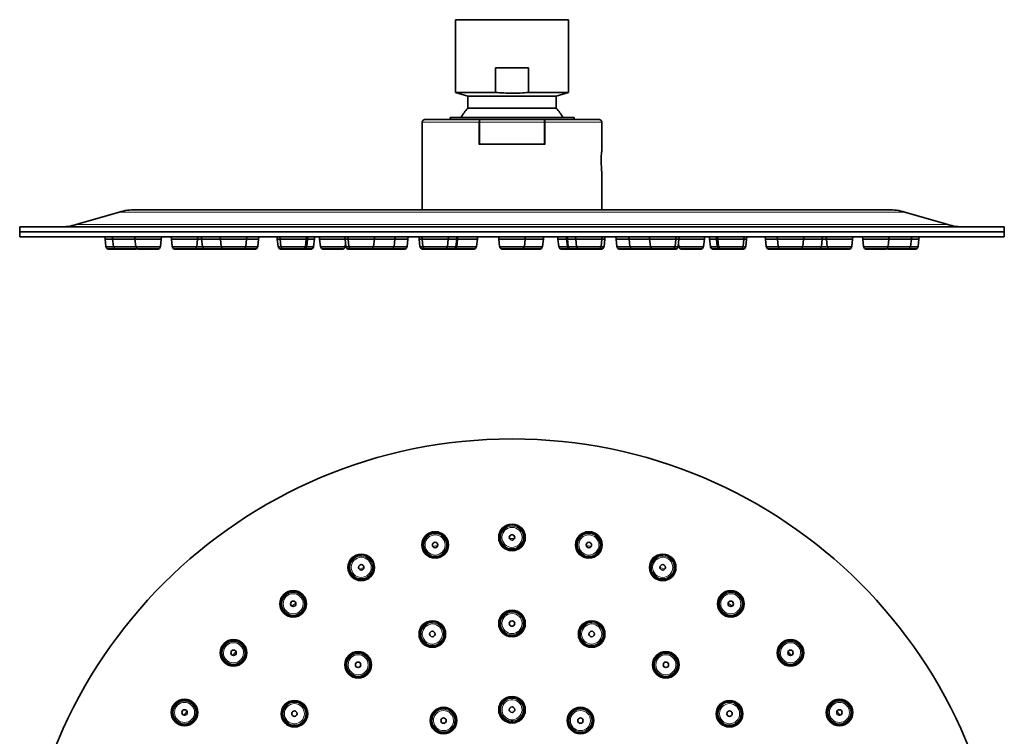
# Model space of a CAD drawing. Extents: x 55 to 255, y 107 to 392.
# Drawn here: x 55 to 255, y 246 to 392 of the extents above; entities that cross this region are included whole.
import ezdxf

# ---------------------------------------------------------------- set-up
doc = ezdxf.new("R2010")
doc.units = 0

msp = doc.modelspace()

# ---------------------------------------------------------------- linework, layer by layer
at = {"color": 7, "lineweight": 35}
for p, q in [((154.82, 391.86), (143.32, 391.86)), ((143.32, 377.08), (143.32, 391.86)), ((166.32, 391.86), (154.82, 391.86)), ((166.32, 391.86), (166.32, 377.08)), ((151.46, 382.08), (151.46, 377.08)), ((151.46, 382.08), (154.82, 382.08)), ((154.82, 382.08), (158.17, 382.08)), ((158.17, 377.08), (158.17, 382.08)), ((143.32, 377.08), (151.46, 377.08)), ((145.82, 376.36), (143.32, 377.08)), ((145.82, 376.36), (154.82, 376.36)), ((145.82, 376.36), (145.82, 373.9)), ((154.82, 376.36), (163.82, 376.36)), ((158.17, 377.08), (166.32, 377.08)), ((166.32, 377.08), (163.82, 376.36)), ((163.82, 373.9), (163.82, 376.36)), ((145.82, 373.9), (154.82, 373.9)), ((154.82, 373.9), (163.82, 373.9)), ((136.57, 353.26), (136.57, 371.06)), ((137.73, 371.56), (137.07, 371.56)), ((148.28, 371.56), (137.73, 371.56)), ((154.82, 371.96), (142.24, 371.96)), ((142.24, 371.56), (142.24, 371.96)), ((142.24, 371.96), (142.24, 371.56)), ((148.28, 371.56), (161.36, 371.56)), ((167.42, 371.96), (154.82, 371.96)), ((172.57, 371.56), (161.36, 371.56)), ((166.12, 371.96), (165.93, 371.96)), ((167.42, 371.96), (167.42, 371.56)), ((173.07, 365.26), (173.07, 371.06)), ((154.82, 366.56), (148.09, 366.56)), ((161.55, 366.56), (154.82, 366.56)), ((173.07, 365.25), (173.03, 364.93)), ((173.07, 365.25), (173.07, 365.26)), ((173.01, 361.41), (173.01, 361.38)), ((173.03, 361.24), (173.07, 360.87)), ((173.07, 360.86), (173.07, 360.87)), ((173.07, 353.26), (173.07, 360.86)), ((66.32, 350.24), (75.03, 352.78)), ((154.26, 353.26), (78.39, 353.26)), ((136.57, 353.26), (154.82, 353.26)), ((231.25, 353.26), (154.26, 353.26)), ((154.82, 353.26), (173.07, 353.26)), ((231.25, 353.26), (231.25, 353.26)), ((234.61, 352.78), (243.32, 350.24)), ((66.32, 350.24), (66.32, 350.24)), ((243.31, 350.24), (243.32, 350.24)), ((54.82, 349.76), (54.82, 348.76)), ((154.82, 349.76), (54.82, 349.76)), ((154.82, 348.76), (54.82, 348.76)), ((154.82, 348.76), (54.82, 348.76)), ((54.82, 347.76), (54.82, 348.76)), ((254.82, 349.76), (154.82, 349.76)), ((154.82, 348.76), (254.82, 348.76)), ((154.82, 348.76), (254.82, 348.76)), ((254.82, 348.76), (254.82, 349.76)), ((254.82, 347.76), (254.82, 348.76)), ((54.82, 347.76), (154.82, 347.76)), ((72.12, 347.76), (72.15, 347.26)), ((72.15, 347.26), (73.69, 347.26)), ((72.31, 345.82), (72.15, 347.26)), ((73.66, 347.76), (73.69, 347.26)), ((73.69, 347.26), (76.36, 347.26)), ((73.85, 345.82), (73.69, 347.26)), ((76.36, 347.26), (78.24, 347.26)), ((78.21, 347.76), (78.24, 347.26)), ((78.24, 347.26), (80.91, 347.26)), ((78.4, 345.82), (78.24, 347.26)), ((80.91, 347.26), (83.57, 347.26)), ((83.57, 347.26), (83.42, 345.82)), ((83.57, 347.26), (83.61, 347.76)), ((85.6, 347.76), (85.64, 347.26)), ((85.6, 347.76), (85.64, 347.26)), ((85.64, 347.26), (88.3, 347.26)), ((85.79, 345.82), (85.64, 347.26)), ((85.79, 345.82), (85.64, 347.26)), ((88.3, 347.26), (90.97, 347.26)), ((90.97, 347.26), (90.81, 345.82)), ((90.97, 347.26), (91, 347.76)), ((90.97, 347.26), (91.78, 347.26)), ((91.75, 347.76), (91.78, 347.26)), ((91.78, 347.26), (94.45, 347.26)), ((91.94, 345.82), (91.78, 347.26)), ((94.45, 347.26), (95.59, 347.26)), ((95.55, 347.76), (95.59, 347.26)), ((95.59, 347.26), (98.25, 347.26)), ((95.74, 345.82), (95.59, 347.26)), ((98.25, 347.26), (100.92, 347.26)), ((100.92, 347.26), (100.76, 345.82)), ((100.92, 347.26), (100.95, 347.76)), ((100.92, 347.26), (103.36, 347.26)), ((103.36, 347.26), (103.2, 345.82)), ((103.36, 347.26), (103.39, 347.76)), ((107.15, 347.26), (107.12, 347.76)), ((107.15, 347.26), (107.71, 347.26)), ((107.31, 345.82), (107.15, 347.26)), ((107.67, 347.76), (107.71, 347.26)), ((107.71, 347.26), (110.37, 347.26)), ((107.86, 345.82), (107.71, 347.26)), ((110.37, 347.26), (113.04, 347.26)), ((113.04, 347.26), (112.88, 345.82)), ((113.04, 347.26), (113.07, 347.76)), ((113.04, 347.26), (113.29, 347.26)), ((113.29, 347.26), (113.14, 345.82)), ((113.29, 347.26), (113.32, 347.76)), ((113.29, 347.26), (114.69, 347.26)), ((114.69, 347.26), (114.53, 345.82)), ((114.53, 345.82), (114.56, 346.04)), ((114.69, 347.26), (114.72, 347.76)), ((115.75, 347.26), (115.71, 347.76)), ((115.75, 347.26), (115.71, 347.76)), ((115.75, 347.26), (115.88, 347.26)), ((115.9, 345.82), (115.75, 347.26)), ((115.9, 345.82), (115.75, 347.26)), ((115.88, 347.26), (119.24, 347.26)), ((119.24, 347.26), (120.9, 347.26)), ((120.87, 347.76), (120.9, 347.26)), ((120.9, 347.26), (121.54, 347.26)), ((121.06, 345.82), (120.9, 347.26)), ((120.92, 345.82), (120.99, 346.45)), ((121.06, 345.82), (120.99, 346.45)), ((121.5, 347.76), (121.54, 347.26)), ((121.54, 347.26), (124.2, 347.26)), ((121.69, 345.82), (121.54, 347.26)), ((124.2, 347.26), (126.87, 347.26)), ((126.87, 347.26), (126.71, 345.82)), ((126.87, 347.26), (126.9, 347.76)), ((126.87, 347.26), (129.94, 347.26)), ((129.94, 347.26), (131.03, 347.26)), ((130.88, 345.82), (131.03, 347.26)), ((131.03, 347.26), (131.07, 347.76)), ((131.03, 347.26), (133.67, 347.26)), ((133.67, 347.26), (133.51, 345.82)), ((133.67, 347.26), (133.7, 347.76)), ((135.94, 347.76), (135.98, 347.26)), ((135.94, 347.76), (135.98, 347.26)), ((135.98, 347.26), (136.55, 347.26)), ((136.13, 345.82), (135.98, 347.26)), ((136.13, 345.82), (135.98, 347.26)), ((136.51, 347.76), (136.55, 347.26)), ((136.55, 347.26), (139.21, 347.26)), ((136.7, 345.82), (136.55, 347.26)), ((139.21, 347.26), (141.88, 347.26)), ((141.88, 347.26), (141.72, 345.82)), ((141.88, 347.26), (141.91, 347.76)), ((141.88, 347.26), (143.07, 347.26)), ((143.07, 347.26), (143.58, 347.26)), ((143.42, 345.82), (143.58, 347.26)), ((143.58, 347.26), (143.61, 347.76)), ((143.73, 347.26), (143.58, 345.82)), ((143.58, 347.26), (143.73, 347.26)), ((143.73, 347.26), (143.77, 347.76)), ((143.73, 347.26), (145.11, 347.26)), ((145.11, 347.26), (147.78, 347.26)), ((147.78, 347.26), (147.62, 345.82)), ((147.78, 347.26), (147.81, 347.76)), ((152.12, 347.76), (152.15, 347.26)), ((152.12, 347.76), (152.15, 347.26)), ((152.15, 347.26), (152.12, 347.76)), ((152.12, 347.76), (152.15, 347.26)), ((152.12, 347.76), (152.15, 347.26)), ((152.15, 347.26), (152.12, 347.76)), ((152.12, 347.76), (152.15, 347.26)), ((152.12, 347.76), (152.15, 347.26)), ((152.15, 347.26), (154.82, 347.26)), ((152.31, 345.82), (152.15, 347.26)), ((152.31, 345.82), (152.15, 347.26)), ((152.31, 345.82), (152.15, 347.26)), ((152.31, 345.82), (152.15, 347.26)), ((152.31, 345.82), (152.15, 347.26)), ((152.31, 345.82), (152.15, 347.26)), ((152.31, 345.82), (152.15, 347.26)), ((152.31, 345.82), (152.15, 347.26)), ((154.82, 347.76), (254.82, 347.76)), ((154.82, 347.26), (157.48, 347.26)), ((157.48, 347.26), (157.33, 345.82)), ((157.48, 347.26), (157.52, 347.76)), ((157.48, 347.26), (158.53, 347.26)), ((158.53, 347.26), (161.19, 347.26)), ((161.19, 347.26), (161.04, 345.82)), ((161.19, 347.26), (161.23, 347.76)), ((164.12, 347.76), (164.15, 347.26)), ((164.15, 347.26), (165.9, 347.26)), ((164.31, 345.82), (164.15, 347.26)), ((165.87, 347.76), (165.9, 347.26)), ((165.9, 347.26), (166.06, 347.26)), ((166.06, 345.82), (165.9, 347.26)), ((166.06, 347.26), (166.02, 347.76)), ((166.06, 347.26), (167.76, 347.26)), ((166.06, 347.26), (166.21, 345.82)), ((167.73, 347.76), (167.76, 347.26)), ((167.92, 345.82), (167.76, 347.26)), ((167.76, 347.26), (170.43, 347.26)), ((170.43, 347.26), (173.09, 347.26)), ((173.09, 347.26), (172.94, 345.82)), ((173.09, 347.26), (173.13, 347.76)), ((173.09, 347.26), (173.66, 347.26)), ((173.66, 347.26), (173.51, 345.82)), ((173.66, 347.26), (173.7, 347.76)), ((175.93, 347.76), (175.97, 347.26)), ((175.93, 347.76), (175.97, 347.26)), ((175.97, 347.26), (178.6, 347.26)), ((176.12, 345.82), (175.97, 347.26)), ((176.12, 345.82), (175.97, 347.26)), ((178.6, 347.26), (178.57, 347.76)), ((178.6, 347.26), (178.73, 347.26)), ((178.76, 345.82), (178.6, 347.26)), ((178.73, 347.26), (182.09, 347.26)), ((182.09, 347.26), (182.77, 347.26)), ((182.73, 347.76), (182.77, 347.26)), ((182.92, 345.82), (182.77, 347.26)), ((182.77, 347.26), (185.43, 347.26)), ((185.43, 347.26), (188.1, 347.26)), ((188.1, 347.26), (187.94, 345.82)), ((188.1, 347.26), (188.13, 347.76)), ((188.1, 347.26), (188.73, 347.26)), ((188.73, 347.26), (188.58, 345.82)), ((188.71, 345.82), (188.65, 346.45)), ((188.71, 345.82), (188.65, 346.45)), ((188.73, 347.26), (188.77, 347.76)), ((188.73, 347.26), (189.07, 347.26)), ((189.07, 347.26), (192.79, 347.26)), ((192.79, 347.26), (193.89, 347.26)), ((193.74, 345.82), (193.89, 347.26)), ((193.89, 347.26), (193.92, 347.76)), ((194.95, 347.26), (194.92, 347.76)), ((194.95, 347.26), (194.92, 347.76)), ((194.95, 347.26), (196.05, 347.26)), ((195.11, 345.82), (194.95, 347.26)), ((194.95, 347.26), (195.11, 345.82)), ((196.05, 347.26), (196.35, 347.26)), ((196.31, 347.76), (196.35, 347.26)), ((196.35, 347.26), (196.6, 347.26)), ((196.5, 345.82), (196.35, 347.26)), ((196.56, 347.76), (196.6, 347.26)), ((196.6, 347.26), (199.26, 347.26)), ((196.75, 345.82), (196.6, 347.26)), ((199.26, 347.26), (201.93, 347.26)), ((201.93, 347.26), (201.77, 345.82)), ((201.93, 347.26), (201.96, 347.76)), ((201.93, 347.26), (202.35, 347.26)), ((202.33, 345.82), (202.48, 347.26)), ((202.35, 347.26), (202.48, 347.26)), ((202.48, 347.26), (202.52, 347.76)), ((206.25, 347.76), (206.28, 347.26)), ((206.25, 347.76), (206.28, 347.26)), ((206.28, 347.26), (208.72, 347.26)), ((206.44, 345.82), (206.28, 347.26)), ((206.44, 345.82), (206.28, 347.26)), ((208.69, 347.76), (208.72, 347.26)), ((208.72, 347.26), (211.39, 347.26)), ((208.88, 345.82), (208.72, 347.26)), ((211.39, 347.26), (214.05, 347.26)), ((214.05, 347.26), (213.9, 345.82)), ((214.05, 347.26), (214.09, 347.76)), ((214.05, 347.26), (215.19, 347.26)), ((215.19, 347.26), (217.85, 347.26)), ((217.85, 347.26), (217.7, 345.82)), ((217.85, 347.26), (217.89, 347.76)), ((217.85, 347.26), (218.67, 347.26)), ((218.64, 347.76), (218.67, 347.26)), ((218.67, 347.26), (221.34, 347.26)), ((218.83, 345.82), (218.67, 347.26)), ((221.34, 347.26), (224, 347.26)), ((224, 347.26), (223.85, 345.82)), ((224, 347.26), (224.04, 347.76)), ((226.03, 347.76), (226.06, 347.26)), ((226.03, 347.76), (226.06, 347.26)), ((226.22, 345.82), (226.06, 347.26)), ((226.06, 347.26), (228.73, 347.26)), ((226.22, 345.82), (226.06, 347.26)), ((228.73, 347.26), (231.39, 347.26)), ((231.39, 347.26), (231.24, 345.82)), ((231.39, 347.26), (231.43, 347.76)), ((231.39, 347.26), (233.28, 347.26)), ((233.28, 347.26), (235.95, 347.26)), ((235.95, 347.26), (235.79, 345.82)), ((235.95, 347.26), (235.98, 347.76)), ((235.95, 347.26), (237.48, 347.26)), ((237.48, 347.26), (237.33, 345.82)), ((237.48, 347.26), (237.52, 347.76)), ((72.37, 345.65), (72.53, 345.4)), ((72.78, 345.26), (74.32, 345.26)), ((73.91, 345.65), (74.07, 345.4)), ((74.32, 345.26), (76.37, 345.26)), ((76.37, 345.26), (78.39, 345.26)), ((78.46, 345.65), (78.62, 345.4)), ((78.87, 345.26), (80.92, 345.26)), ((80.92, 345.26), (82.95, 345.26)), ((83.2, 345.4), (83.36, 345.65)), ((85.85, 345.65), (86.01, 345.4)), ((85.85, 345.65), (86.01, 345.4)), ((86.26, 345.26), (88.32, 345.26)), ((88.32, 345.26), (90.34, 345.26)), ((90.34, 345.26), (92.33, 345.26)), ((90.59, 345.4), (90.75, 345.65)), ((92, 345.65), (92.16, 345.4)), ((92.33, 345.26), (92.41, 345.26)), ((92.41, 345.26), (94.46, 345.26)), ((94.46, 345.26), (96.21, 345.26)), ((95.8, 345.65), (95.96, 345.4)), ((96.21, 345.26), (98.27, 345.26)), ((98.27, 345.26), (100.29, 345.26)), ((100.29, 345.26), (100.71, 345.26)), ((100.54, 345.4), (100.7, 345.65)), ((100.71, 345.26), (102.73, 345.26)), ((102.98, 345.4), (103.14, 345.65)), ((107.53, 345.4), (107.37, 345.65)), ((107.78, 345.26), (108.33, 345.26)), ((107.92, 345.65), (108.08, 345.4)), ((108.34, 345.26), (110.39, 345.26)), ((110.39, 345.26), (112.41, 345.26)), ((112.41, 345.26), (112.66, 345.26)), ((112.66, 345.4), (112.82, 345.65)), ((112.67, 345.26), (114.06, 345.26)), ((112.92, 345.4), (113.07, 345.65)), ((114.31, 345.4), (114.47, 345.65)), ((114.53, 345.82), (114.52, 345.78)), ((116.12, 345.4), (115.96, 345.65)), ((116.12, 345.4), (115.96, 345.65)), ((116.38, 345.26), (116.48, 345.26)), ((116.48, 345.26), (119.04, 345.26)), ((119.06, 345.26), (120.45, 345.26)), ((120.7, 345.4), (120.86, 345.65)), ((121.12, 345.65), (121.28, 345.4)), ((121.12, 345.65), (121.28, 345.4)), ((121.53, 345.26), (122.16, 345.26)), ((121.75, 345.65), (121.91, 345.4)), ((122.17, 345.26), (124.22, 345.26)), ((124.22, 345.26), (126.24, 345.26)), ((126.25, 345.26), (126.33, 345.26)), ((126.33, 345.26), (126.29, 345.26)), ((126.33, 345.26), (126.73, 345.26)), ((126.49, 345.4), (126.65, 345.65)), ((126.73, 345.26), (129.57, 345.26)), ((129.58, 345.26), (130.41, 345.26)), ((130.41, 345.26), (131.02, 345.26)), ((130.66, 345.4), (130.82, 345.65)), ((131.02, 345.26), (133.04, 345.26)), ((133.29, 345.4), (133.45, 345.65)), ((136.19, 345.65), (136.35, 345.4)), ((136.19, 345.65), (136.35, 345.4)), ((136.61, 345.26), (137.17, 345.26)), ((136.76, 345.65), (136.92, 345.4)), ((137.17, 345.26), (139.23, 345.26)), ((139.23, 345.26), (141.25, 345.26)), ((141.25, 345.26), (142.56, 345.26)), ((141.5, 345.4), (141.66, 345.65)), ((142.57, 345.26), (142.95, 345.26)), ((142.95, 345.26), (143.11, 345.26)), ((143.11, 345.26), (145.13, 345.26)), ((143.2, 345.4), (143.36, 345.65)), ((143.36, 345.4), (143.52, 345.65)), ((145.13, 345.26), (147.15, 345.26)), ((147.4, 345.4), (147.56, 345.65)), ((152.31, 345.82), (152.31, 345.79)), ((152.31, 345.82), (152.31, 345.79)), ((152.31, 345.82), (152.31, 345.79)), ((152.35, 345.68), (152.37, 345.65)), ((152.36, 345.67), (152.37, 345.65)), ((152.36, 345.67), (152.37, 345.65)), ((152.36, 345.66), (152.37, 345.65)), ((152.37, 345.65), (152.53, 345.4)), ((152.37, 345.65), (152.53, 345.4)), ((152.53, 345.4), (152.37, 345.65)), ((152.37, 345.65), (152.53, 345.4)), ((152.37, 345.65), (152.53, 345.4)), ((152.53, 345.4), (152.37, 345.65)), ((152.37, 345.65), (152.53, 345.4)), ((152.37, 345.65), (152.53, 345.4)), ((152.78, 345.26), (154.83, 345.26)), ((154.83, 345.26), (156.86, 345.26)), ((156.86, 345.26), (158.54, 345.26)), ((157.11, 345.4), (157.27, 345.65)), ((158.54, 345.26), (160.56, 345.26)), ((160.82, 345.4), (160.98, 345.65)), ((164.37, 345.65), (164.53, 345.4)), ((164.78, 345.26), (166.53, 345.26)), ((166.12, 345.65), (166.28, 345.4)), ((166.43, 345.4), (166.27, 345.65)), ((166.53, 345.26), (166.68, 345.26)), ((166.69, 345.26), (168.39, 345.26)), ((167.98, 345.65), (168.14, 345.4)), ((168.39, 345.26), (170.44, 345.26)), ((170.44, 345.26), (172.46, 345.26)), ((172.46, 345.26), (173.03, 345.26)), ((172.72, 345.4), (172.88, 345.65)), ((173.29, 345.4), (173.45, 345.65)), ((176.18, 345.65), (176.34, 345.4)), ((176.18, 345.65), (176.34, 345.4)), ((176.6, 345.26), (178.65, 345.26)), ((178.65, 345.26), (179.23, 345.26)), ((178.98, 345.4), (178.82, 345.65)), ((179.23, 345.26), (179.33, 345.26)), ((179.34, 345.26), (181.91, 345.26)), ((181.91, 345.26), (183.31, 345.26)), ((182.98, 345.65), (183.14, 345.4)), ((183.31, 345.26), (183.35, 345.26)), ((183.31, 345.26), (183.39, 345.26)), ((183.4, 345.26), (185.45, 345.26)), ((185.45, 345.26), (187.47, 345.26)), ((187.47, 345.26), (188.11, 345.26)), ((187.72, 345.4), (187.88, 345.65)), ((188.36, 345.4), (188.52, 345.65)), ((188.93, 345.4), (188.77, 345.65)), ((188.93, 345.4), (188.77, 345.65)), ((189.19, 345.26), (189.58, 345.26)), ((189.59, 345.26), (192.43, 345.26)), ((192.43, 345.26), (193.26, 345.26)), ((193.52, 345.4), (193.67, 345.65)), ((195.11, 345.82), (195.11, 345.79)), ((195.16, 345.66), (195.17, 345.65)), ((195.33, 345.4), (195.17, 345.65)), ((195.33, 345.4), (195.17, 345.65)), ((195.58, 345.26), (196.42, 345.26)), ((196.43, 345.26), (196.97, 345.26)), ((196.56, 345.65), (196.72, 345.4)), ((196.81, 345.65), (196.97, 345.4)), ((196.98, 345.26), (197.22, 345.26)), ((197.23, 345.26), (199.28, 345.26)), ((199.28, 345.26), (201.3, 345.26)), ((201.3, 345.26), (201.76, 345.26)), ((201.56, 345.4), (201.71, 345.65)), ((201.76, 345.26), (201.86, 345.26)), ((202.11, 345.4), (202.27, 345.65)), ((206.5, 345.65), (206.66, 345.4)), ((206.5, 345.65), (206.66, 345.4)), ((206.91, 345.26), (208.96, 345.26)), ((208.94, 345.65), (209.1, 345.4)), ((208.96, 345.26), (209.35, 345.26)), ((209.35, 345.26), (211.4, 345.26)), ((211.4, 345.26), (213.43, 345.26)), ((213.43, 345.26), (215.2, 345.26)), ((213.68, 345.4), (213.84, 345.65)), ((215.2, 345.26), (217.23, 345.26)), ((217.23, 345.26), (217.33, 345.26)), ((217.33, 345.26), (219.3, 345.26)), ((217.48, 345.4), (217.64, 345.65)), ((218.89, 345.65), (219.05, 345.4)), ((219.3, 345.26), (221.35, 345.26)), ((221.35, 345.26), (223.37, 345.26)), ((223.63, 345.4), (223.79, 345.65)), ((226.28, 345.65), (226.44, 345.4)), ((226.28, 345.65), (226.44, 345.4)), ((226.69, 345.26), (228.74, 345.26)), ((228.74, 345.26), (230.77, 345.26)), ((231.02, 345.4), (231.18, 345.65)), ((231.24, 345.26), (233.3, 345.26)), ((233.3, 345.26), (235.32, 345.26)), ((235.32, 345.26), (236.86, 345.26)), ((235.57, 345.4), (235.73, 345.65)), ((237.11, 345.4), (237.27, 345.65))]:
    msp.add_line(p, q, dxfattribs=at)
at = {"color": 7, "lineweight": 13}
for p, q in [((136.57, 371.06), (137.25, 371.06)), ((148.09, 371.06), (137.25, 371.06)), ((148.09, 366.56), (148.09, 371.06)), ((148.09, 371.06), (148.28, 371.06)), ((148.28, 371.56), (148.28, 371.06)), ((148.28, 371.06), (148.28, 366.56)), ((161.36, 371.06), (148.28, 371.06)), ((161.36, 371.06), (161.36, 371.56)), ((161.36, 366.56), (161.36, 371.06)), ((161.55, 371.06), (161.36, 371.06)), ((173.07, 371.06), (161.55, 371.06)), ((161.55, 371.06), (161.55, 366.56)), ((75.03, 352.78), (154.23, 352.78)), ((154.82, 352.78), (154.23, 352.78)), ((154.82, 352.78), (234.61, 352.78)), ((234.61, 352.78), (234.61, 352.78)), ((154.82, 350.24), (66.32, 350.24)), ((154.82, 350.24), (155.3, 350.24)), ((243.32, 350.24), (155.3, 350.24)), ((73.85, 345.82), (72.31, 345.82)), ((72.37, 345.65), (73.91, 345.65)), ((72.53, 345.4), (74.07, 345.4)), ((76.34, 345.82), (73.85, 345.82)), ((73.91, 345.65), (76.34, 345.65)), ((74.07, 345.4), (76.36, 345.4)), ((78.4, 345.82), (76.36, 345.82)), ((78.46, 345.65), (76.36, 345.65)), ((76.37, 345.4), (78.62, 345.4)), ((80.9, 345.82), (78.4, 345.82)), ((78.46, 345.65), (80.9, 345.65)), ((78.62, 345.4), (80.91, 345.4)), ((83.42, 345.82), (80.91, 345.82)), ((83.36, 345.65), (80.91, 345.65)), ((80.93, 345.4), (83.2, 345.4)), ((88.29, 345.82), (85.79, 345.82)), ((85.85, 345.65), (88.29, 345.65)), ((86.01, 345.4), (88.3, 345.4)), ((90.81, 345.82), (88.3, 345.82)), ((90.75, 345.65), (88.3, 345.65)), ((88.32, 345.4), (90.59, 345.4)), ((90.59, 345.4), (92.16, 345.4)), ((90.75, 345.65), (92, 345.65)), ((91.94, 345.82), (90.81, 345.82)), ((94.44, 345.82), (91.94, 345.82)), ((92, 345.65), (94.44, 345.65)), ((92.16, 345.4), (94.45, 345.4)), ((95.74, 345.82), (94.45, 345.82)), ((95.8, 345.65), (94.45, 345.65)), ((94.47, 345.4), (95.97, 345.4)), ((98.24, 345.82), (95.74, 345.82)), ((95.8, 345.65), (98.24, 345.65)), ((95.96, 345.4), (98.25, 345.4)), ((100.76, 345.82), (98.25, 345.82)), ((100.7, 345.65), (98.25, 345.65)), ((98.27, 345.4), (100.54, 345.4)), ((100.54, 345.4), (100.69, 345.4)), ((103.14, 345.65), (100.69, 345.65)), ((100.71, 345.4), (102.98, 345.4)), ((103.2, 345.82), (100.77, 345.82)), ((107.31, 345.82), (107.86, 345.82)), ((107.92, 345.65), (107.37, 345.65)), ((108.08, 345.4), (107.53, 345.4)), ((110.36, 345.82), (107.86, 345.82)), ((107.92, 345.65), (110.36, 345.65)), ((108.08, 345.4), (110.37, 345.4)), ((112.88, 345.82), (110.37, 345.82)), ((112.82, 345.65), (110.37, 345.65)), ((110.39, 345.4), (112.66, 345.4)), ((112.66, 345.4), (112.92, 345.4)), ((113.07, 345.65), (112.82, 345.65)), ((113.14, 345.82), (112.88, 345.82)), ((112.92, 345.4), (114.31, 345.4)), ((113.07, 345.65), (114.47, 345.65)), ((114.53, 345.82), (113.14, 345.82)), ((116.02, 345.82), (115.9, 345.82)), ((115.96, 345.65), (116.08, 345.65)), ((116.03, 345.82), (119.18, 345.82)), ((119.16, 345.65), (116.08, 345.65)), ((116.12, 345.4), (116.23, 345.4)), ((119.12, 345.4), (116.24, 345.4)), ((119.14, 345.4), (120.7, 345.4)), ((119.17, 345.65), (120.86, 345.65)), ((120.92, 345.82), (119.19, 345.82)), ((121.69, 345.82), (121.06, 345.82)), ((121.12, 345.65), (121.75, 345.65)), ((121.28, 345.4), (121.91, 345.4)), ((124.19, 345.82), (121.69, 345.82)), ((121.75, 345.65), (124.19, 345.65)), ((121.91, 345.4), (124.2, 345.4)), ((126.71, 345.82), (124.2, 345.82)), ((126.65, 345.65), (124.2, 345.65)), ((124.22, 345.4), (126.49, 345.4)), ((129.71, 345.4), (126.53, 345.4)), ((129.8, 345.65), (126.65, 345.65)), ((126.71, 345.82), (129.83, 345.82)), ((129.73, 345.4), (130.66, 345.4)), ((129.81, 345.65), (130.82, 345.65)), ((130.88, 345.82), (129.84, 345.82)), ((130.66, 345.4), (131, 345.4)), ((130.82, 345.65), (130.99, 345.65)), ((130.99, 345.82), (130.88, 345.82)), ((133.51, 345.82), (131, 345.82)), ((133.45, 345.65), (131, 345.65)), ((131.02, 345.4), (133.29, 345.4)), ((136.7, 345.82), (136.13, 345.82)), ((136.19, 345.65), (136.76, 345.65)), ((136.35, 345.4), (136.92, 345.4)), ((139.2, 345.82), (136.7, 345.82)), ((136.76, 345.65), (139.2, 345.65)), ((136.92, 345.4), (139.21, 345.4)), ((141.72, 345.82), (139.21, 345.82)), ((141.66, 345.65), (139.21, 345.65)), ((139.23, 345.4), (141.5, 345.4)), ((142.77, 345.4), (141.51, 345.4)), ((142.89, 345.65), (141.66, 345.65)), ((141.72, 345.82), (142.94, 345.82)), ((142.78, 345.4), (143.2, 345.4)), ((142.9, 345.65), (143.36, 345.65)), ((143.42, 345.82), (142.94, 345.82)), ((143.2, 345.4), (143.36, 345.4)), ((143.52, 345.65), (143.36, 345.65)), ((143.36, 345.4), (145.11, 345.4)), ((143.58, 345.82), (143.42, 345.82)), ((143.52, 345.65), (145.1, 345.65)), ((145.1, 345.82), (143.57, 345.82)), ((147.62, 345.82), (145.11, 345.82)), ((147.56, 345.65), (145.11, 345.65)), ((145.13, 345.4), (147.4, 345.4)), ((154.81, 345.82), (152.31, 345.82)), ((152.37, 345.65), (154.81, 345.65)), ((152.53, 345.4), (154.82, 345.4)), ((157.33, 345.82), (154.82, 345.82)), ((157.27, 345.65), (154.82, 345.65)), ((154.84, 345.4), (157.11, 345.4)), ((157.11, 345.4), (158.53, 345.4)), ((157.27, 345.65), (158.52, 345.65)), ((158.52, 345.82), (157.33, 345.82)), ((161.04, 345.82), (158.53, 345.82)), ((160.98, 345.65), (158.53, 345.65)), ((158.54, 345.4), (160.82, 345.4)), ((166.06, 345.82), (164.31, 345.82)), ((164.37, 345.65), (166.12, 345.65)), ((164.53, 345.4), (166.28, 345.4)), ((166.21, 345.82), (166.06, 345.82)), ((166.12, 345.65), (166.27, 345.65)), ((167.92, 345.82), (166.21, 345.82)), ((166.27, 345.65), (167.98, 345.65)), ((166.28, 345.4), (166.43, 345.4)), ((168.14, 345.4), (166.43, 345.4)), ((170.41, 345.82), (167.92, 345.82)), ((167.98, 345.65), (170.41, 345.65)), ((168.14, 345.4), (170.43, 345.4)), ((172.94, 345.82), (170.43, 345.82)), ((172.88, 345.65), (170.43, 345.65)), ((170.44, 345.4), (172.72, 345.4)), ((172.72, 345.4), (173.29, 345.4)), ((173.45, 345.65), (172.88, 345.65)), ((173.51, 345.82), (172.94, 345.82)), ((178.62, 345.82), (176.12, 345.82)), ((176.18, 345.65), (178.62, 345.65)), ((176.34, 345.4), (178.63, 345.4)), ((178.76, 345.82), (178.63, 345.82)), ((178.82, 345.65), (178.63, 345.65)), ((178.65, 345.4), (178.98, 345.4)), ((178.88, 345.82), (178.76, 345.82)), ((178.94, 345.65), (178.82, 345.65)), ((182.03, 345.82), (178.88, 345.82)), ((178.94, 345.65), (182.02, 345.65)), ((178.98, 345.4), (179.09, 345.4)), ((181.98, 345.4), (179.1, 345.4)), ((183.14, 345.4), (181.99, 345.4)), ((182.03, 345.65), (182.98, 345.65)), ((182.05, 345.82), (182.92, 345.82)), ((185.42, 345.82), (182.92, 345.82)), ((182.98, 345.65), (185.42, 345.65)), ((183.14, 345.4), (185.43, 345.4)), ((187.94, 345.82), (185.43, 345.82)), ((187.88, 345.65), (185.43, 345.65)), ((185.45, 345.4), (187.72, 345.4)), ((187.72, 345.4), (188.36, 345.4)), ((188.52, 345.65), (187.88, 345.65)), ((188.58, 345.82), (187.94, 345.82)), ((189.19, 345.82), (188.71, 345.82)), ((189.24, 345.65), (188.77, 345.65)), ((188.93, 345.4), (189.37, 345.4)), ((192.69, 345.82), (189.19, 345.82)), ((189.24, 345.65), (192.66, 345.65)), ((192.57, 345.4), (189.38, 345.4)), ((193.52, 345.4), (192.59, 345.4)), ((192.66, 345.65), (193.67, 345.65)), ((192.7, 345.82), (193.74, 345.82)), ((196.13, 345.82), (195.11, 345.82)), ((196.17, 345.65), (195.17, 345.65)), ((195.33, 345.4), (196.27, 345.4)), ((196.14, 345.82), (196.5, 345.82)), ((196.18, 345.65), (196.56, 345.65)), ((196.72, 345.4), (196.28, 345.4)), ((196.75, 345.82), (196.5, 345.82)), ((196.56, 345.65), (196.81, 345.65)), ((196.72, 345.4), (196.97, 345.4)), ((199.25, 345.82), (196.75, 345.82)), ((196.81, 345.65), (199.25, 345.65)), ((196.97, 345.4), (199.26, 345.4)), ((201.77, 345.82), (199.26, 345.82)), ((201.71, 345.65), (199.26, 345.65)), ((199.28, 345.4), (201.56, 345.4)), ((202, 345.4), (201.56, 345.4)), ((201.71, 345.65), (202.15, 345.65)), ((201.77, 345.82), (202.2, 345.82)), ((202.11, 345.4), (202, 345.4)), ((202.15, 345.65), (202.27, 345.65)), ((202.21, 345.82), (202.33, 345.82)), ((208.88, 345.82), (206.44, 345.82)), ((206.5, 345.65), (208.93, 345.65)), ((206.66, 345.4), (208.95, 345.4)), ((211.38, 345.82), (208.88, 345.82)), ((208.94, 345.65), (211.38, 345.65)), ((208.96, 345.4), (209.1, 345.4)), ((209.1, 345.4), (211.39, 345.4)), ((213.9, 345.82), (211.39, 345.82)), ((213.84, 345.65), (211.39, 345.65)), ((211.4, 345.4), (213.68, 345.4)), ((213.68, 345.4), (215.19, 345.4)), ((213.84, 345.65), (215.18, 345.65)), ((215.18, 345.82), (213.9, 345.82)), ((217.7, 345.82), (215.19, 345.82)), ((217.64, 345.65), (215.19, 345.65)), ((215.21, 345.4), (217.48, 345.4)), ((217.48, 345.4), (219.05, 345.4)), ((218.89, 345.65), (217.64, 345.65)), ((218.83, 345.82), (217.7, 345.82)), ((221.33, 345.82), (218.83, 345.82)), ((218.89, 345.65), (221.33, 345.65)), ((219.05, 345.4), (221.34, 345.4)), ((223.85, 345.82), (221.34, 345.82)), ((223.79, 345.65), (221.34, 345.65)), ((221.35, 345.4), (223.63, 345.4)), ((228.72, 345.82), (226.22, 345.82)), ((226.28, 345.65), (228.72, 345.65)), ((226.44, 345.4), (228.73, 345.4)), ((231.24, 345.82), (228.73, 345.82)), ((231.18, 345.65), (228.73, 345.65)), ((228.75, 345.4), (231.02, 345.4)), ((231.02, 345.4), (233.28, 345.4)), ((231.18, 345.65), (233.27, 345.65)), ((233.27, 345.82), (231.24, 345.82)), ((235.79, 345.82), (233.28, 345.82)), ((235.73, 345.65), (233.28, 345.65)), ((233.3, 345.4), (235.57, 345.4)), ((235.57, 345.4), (237.11, 345.4)), ((237.27, 345.65), (235.73, 345.65)), ((237.33, 345.82), (235.79, 345.82)), ((154.82, 286.49), (154.31, 286.49)), ((154.82, 286.49), (155.33, 286.49))]:
    msp.add_line(p, q, dxfattribs=at)
msp.add_lwpolyline([(161.55, 371.06), (161.53, 371.28), (161.47, 371.47), (161.42, 371.53), (161.4, 371.55), (161.36, 371.56)], dxfattribs=at)
at = {"color": 7, "lineweight": 35}
for centre, radius in [((154.82, 206.71), 100), ((154.82, 286.71), 2.7), ((154.82, 286.71), 2.67), ((139.21, 285.17), 2.7), ((139.21, 285.17), 2.67), ((154.82, 286.71), 0.55), ((170.43, 285.17), 2.7), ((170.43, 285.17), 2.67), ((139.21, 285.17), 0.55), ((170.43, 285.17), 0.55), ((124.2, 280.62), 2.7), ((124.2, 280.62), 2.67), ((185.43, 280.62), 2.7), ((185.43, 280.62), 2.67), ((124.2, 280.62), 0.55), ((185.43, 280.62), 0.55), ((110.37, 273.22), 2.7), ((110.37, 273.22), 2.67), ((199.26, 273.22), 2.7), ((199.26, 273.22), 2.67), ((110.37, 273.22), 0.55), ((199.26, 273.22), 0.55), ((154.82, 269.21), 2.7), ((154.82, 269.21), 2.67), ((138.64, 267.08), 2.7), ((138.64, 267.08), 2.67), ((154.82, 269.21), 0.55), ((171, 267.08), 2.7), ((171, 267.08), 2.67), ((138.64, 267.08), 0.55), ((171, 267.08), 0.55), ((98.25, 263.27), 2.7), ((98.25, 263.27), 2.67), ((211.39, 263.27), 2.7), ((211.39, 263.27), 2.67), ((98.25, 263.27), 0.55), ((123.57, 260.83), 2.7), ((123.57, 260.83), 2.67), ((186.07, 260.83), 2.7), ((186.07, 260.83), 2.67), ((211.39, 263.27), 0.55), ((123.57, 260.83), 0.55), ((186.07, 260.83), 0.55), ((154.82, 251.71), 2.7), ((154.82, 251.71), 2.67), ((88.3, 251.15), 2.7), ((88.3, 251.15), 2.67), ((110.62, 250.9), 2.7), ((110.62, 250.9), 2.67), ((140.91, 249.5), 2.7), ((140.91, 249.5), 2.67), ((154.82, 251.71), 0.55), ((168.72, 249.5), 2.7), ((168.72, 249.5), 2.67), ((199.01, 250.9), 2.7), ((199.01, 250.9), 2.67), ((221.34, 251.15), 2.7), ((221.34, 251.15), 2.67), ((88.3, 251.15), 0.55), ((110.62, 250.9), 0.55), ((140.91, 249.5), 0.55), ((168.72, 249.5), 0.55), ((199.01, 250.9), 0.55), ((221.34, 251.15), 0.55)]:
    msp.add_circle(centre, radius, dxfattribs=at)
for centre, radius, start, end in [((154.81, 416.36), 39.42, 265.1266, 270.007), ((154.79, 416.92), 39.99, 270.0474, 274.8588), ((154.82, 365.96), 12, 138.5904, 150), ((154.82, 365.96), 12, 29.9973, 41.4096), ((137.07, 371.06), 0.5, 89.9999, 180), ((172.57, 371.06), 0.5, 0, 90.0001), ((191.13, 363.06), 18.2, 173.0909, 180.0078), ((191.13, 363.06), 18.19, 179.9913, 186.9121), ((78.39, 341.26), 12, 90, 106.2602), ((231.25, 341.26), 12, 73.7398, 90), ((62.96, 361.76), 12, 270, 286.2604), ((62.96, 361.76), 12, 270, 286.2602), ((246.68, 361.76), 12, 253.7398, 270), ((72.71, 345.86), 0.399, 186.1045, 212.5487), ((72.78, 345.56), 0.3, 212.5154, 270), ((74.24, 345.86), 0.399, 186.1045, 212.5487), ((74.32, 345.56), 0.3, 212.5154, 270), ((78.39, 345.56), 0.3, 270, 322.7511), ((78.39, 345.56), 0.3, 270, 322.7521), ((78.8, 345.86), 0.399, 186.1045, 212.5487), ((78.87, 345.56), 0.3, 212.5154, 270), ((78.87, 345.56), 0.3, 217.2586, 270), ((82.95, 345.56), 0.3, 270, 327.4846), ((82.95, 345.56), 0.3, 270, 327.4846), ((83.02, 345.86), 0.4, 327.4637, 353.8735), ((86.19, 345.86), 0.399, 186.1045, 212.5487), ((86.19, 345.86), 0.399, 186.1045, 212.5487), ((86.26, 345.56), 0.3, 212.5154, 270), ((90.34, 345.56), 0.3, 270, 327.4846), ((90.41, 345.86), 0.4, 327.4637, 353.8735), ((92.34, 345.86), 0.399, 186.1045, 212.5487), ((92.41, 345.56), 0.3, 212.5154, 270), ((96.14, 345.86), 0.399, 186.1045, 212.5487), ((96.21, 345.56), 0.3, 212.5154, 270), ((100.29, 345.56), 0.3, 270, 327.4846), ((100.36, 345.86), 0.4, 327.4637, 353.8735), ((102.73, 345.56), 0.3, 270, 327.4846), ((102.73, 345.56), 0.3, 270, 327.4846), ((102.81, 345.86), 0.4, 327.4637, 353.8735), ((107.71, 345.86), 0.4, 186.1368, 212.5154), ((107.78, 345.56), 0.3, 212.5154, 270.0015), ((108.26, 345.86), 0.399, 186.1045, 212.5487), ((108.34, 345.56), 0.3, 212.5154, 270), ((112.41, 345.56), 0.3, 270, 327.4846), ((112.66, 345.56), 0.3, 270, 327.4846), ((112.49, 345.86), 0.4, 327.4637, 353.8735), ((112.74, 345.86), 0.4, 327.4637, 353.8735), ((114.06, 345.56), 0.3, 270, 327.4846), ((114.14, 345.86), 0.399, 327.4513, 353.8955), ((116.3, 345.86), 0.4, 186.1368, 212.5154), ((116.3, 345.86), 0.4, 186.1368, 212.5154), ((116.38, 345.56), 0.3, 212.5154, 270.0012), ((120.45, 345.56), 0.3, 269.9988, 327.4846), ((120.53, 345.86), 0.4, 327.4846, 353.8632), ((121.46, 345.86), 0.399, 186.1045, 212.5487), ((121.46, 345.86), 0.399, 186.1045, 212.5487), ((121.53, 345.56), 0.3, 212.5154, 270), ((122.09, 345.86), 0.399, 186.1045, 212.5487), ((122.17, 345.56), 0.3, 212.5154, 270), ((126.24, 345.56), 0.3, 270, 327.4846), ((126.32, 345.86), 0.4, 327.4637, 353.8735), ((130.41, 345.56), 0.3, 269.9989, 327.4846), ((130.48, 345.86), 0.4, 327.4846, 353.8632), ((133.04, 345.56), 0.3, 270, 327.4846), ((133.12, 345.86), 0.4, 327.4637, 353.8735), ((136.53, 345.86), 0.399, 186.1045, 212.5487), ((136.53, 345.86), 0.399, 186.1045, 212.5487), ((136.61, 345.56), 0.3, 212.5154, 270), ((137.1, 345.86), 0.399, 186.1045, 212.5487), ((137.17, 345.56), 0.3, 212.5154, 270), ((141.25, 345.56), 0.3, 270, 327.4846), ((141.32, 345.86), 0.4, 327.4637, 353.8735), ((142.95, 345.56), 0.3, 269.9989, 327.4846), ((143.11, 345.56), 0.3, 270, 327.4846), ((143.03, 345.86), 0.4, 327.4846, 353.8632), ((143.18, 345.86), 0.4, 327.4637, 353.8735), ((147.15, 345.56), 0.3, 270, 327.4846), ((147.22, 345.86), 0.4, 327.4637, 353.8735), ((152.71, 345.86), 0.399, 186.1045, 212.5487), ((152.71, 345.86), 0.399, 186.1045, 212.5487), ((152.71, 345.86), 0.399, 186.1045, 212.5487), ((152.78, 345.56), 0.3, 212.5154, 270), ((156.86, 345.56), 0.3, 270, 327.4846), ((156.93, 345.86), 0.4, 327.4637, 353.8735), ((160.56, 345.56), 0.3, 270, 327.4846), ((160.64, 345.86), 0.4, 327.4637, 353.8735), ((164.71, 345.86), 0.399, 186.1045, 212.5487), ((164.78, 345.56), 0.3, 212.5154, 270), ((166.46, 345.86), 0.399, 186.1045, 212.5487), ((166.61, 345.86), 0.4, 186.1266, 212.5364), ((166.53, 345.56), 0.3, 212.5154, 270), ((166.69, 345.56), 0.3, 212.5154, 270), ((168.31, 345.86), 0.399, 186.1045, 212.5487), ((168.39, 345.56), 0.3, 212.5154, 270), ((172.46, 345.56), 0.3, 270, 327.4846), ((172.54, 345.86), 0.4, 327.4637, 353.8735), ((173.03, 345.56), 0.3, 270, 327.4846), ((173.11, 345.86), 0.4, 327.4637, 353.8735), ((176.52, 345.86), 0.399, 186.1045, 212.5487), ((176.52, 345.86), 0.399, 186.1045, 212.5487), ((176.6, 345.56), 0.3, 212.5154, 270), ((179.16, 345.86), 0.4, 186.1368, 212.5154), ((179.23, 345.56), 0.3, 212.5154, 270.0013), ((183.32, 345.86), 0.399, 186.1045, 212.5487), ((183.4, 345.56), 0.3, 212.5154, 270), ((187.47, 345.56), 0.3, 270, 327.4846), ((187.55, 345.86), 0.4, 327.4637, 353.8735), ((188.11, 345.56), 0.3, 270, 327.4846), ((188.18, 345.86), 0.4, 327.4637, 353.8735), ((189.11, 345.86), 0.4, 186.1368, 212.5154), ((189.11, 345.86), 0.4, 186.1368, 212.5154), ((189.19, 345.56), 0.3, 212.5154, 270.0011), ((193.26, 345.56), 0.3, 269.9989, 327.4846), ((193.34, 345.86), 0.4, 327.4846, 353.8632), ((195.5, 345.86), 0.4, 186.1368, 212.5154), ((195.58, 345.56), 0.3, 212.5154, 270.0011), ((196.9, 345.86), 0.399, 186.1045, 212.5487), ((196.98, 345.56), 0.3, 212.5154, 270), ((197.15, 345.86), 0.399, 186.1045, 212.5487), ((197.23, 345.56), 0.3, 212.5154, 270), ((201.3, 345.56), 0.3, 270, 327.4846), ((201.38, 345.86), 0.4, 327.4637, 353.8735), ((201.86, 345.56), 0.3, 269.9985, 327.4846), ((201.93, 345.86), 0.4, 327.4846, 353.8632), ((206.83, 345.86), 0.399, 186.1045, 212.5487), ((206.83, 345.86), 0.399, 186.1045, 212.5487), ((206.91, 345.56), 0.3, 212.5154, 270), ((209.27, 345.86), 0.399, 186.1045, 212.5487), ((209.35, 345.56), 0.3, 212.5154, 270), ((213.43, 345.56), 0.3, 270, 327.4846), ((213.5, 345.86), 0.4, 327.4637, 353.8735), ((217.23, 345.56), 0.3, 270, 327.4846), ((217.3, 345.86), 0.4, 327.4637, 353.8735), ((219.22, 345.86), 0.399, 186.1045, 212.5487), ((219.3, 345.56), 0.3, 212.5154, 270), ((223.37, 345.56), 0.3, 270, 327.4846), ((223.45, 345.86), 0.4, 327.4637, 353.8735), ((226.62, 345.86), 0.399, 186.1045, 212.5487), ((226.62, 345.86), 0.399, 186.1045, 212.5487), ((226.69, 345.56), 0.3, 212.5154, 270), ((230.77, 345.56), 0.3, 270, 327.4846), ((230.77, 345.56), 0.3, 270, 322.7521), ((231.24, 345.56), 0.3, 217.2524, 270), ((231.24, 345.56), 0.3, 217.2586, 270), ((230.84, 345.86), 0.4, 327.4637, 353.8735), ((235.32, 345.56), 0.3, 270, 327.4846), ((235.39, 345.86), 0.4, 327.4637, 353.8735), ((236.86, 345.56), 0.3, 270, 327.4846), ((236.93, 345.86), 0.4, 327.4637, 353.8735), ((154.82, 206.71), 100, 90, 180), ((154.82, 206.71), 100, 0, 90)]:
    msp.add_arc(centre, radius, start, end, dxfattribs=at)
at = {"color": 7, "lineweight": 13}
for centre, radius, start, end in [((154.82, 286.71), 2.51, 90.2636, 180), ((154.82, 286.71), 2.45, 90.2636, 180), ((154.82, 286.71), 2.29, 90, 179.5676), ((154.82, 286.71), 2.04, 0, 179.5676), ((154.82, 286.71), 2.51, 0.2636, 90), ((154.82, 286.71), 2.45, 0.2636, 90), ((154.82, 286.71), 2.29, 0, 89.5676), ((139.21, 285.17), 2.51, 90.2636, 180), ((139.21, 285.17), 2.45, 90.2636, 180), ((139.21, 285.17), 2.29, 90, 179.5676), ((139.21, 285.17), 2.04, 0, 179.5676), ((139.21, 285.17), 2.51, 0.2636, 90), ((139.21, 285.17), 2.45, 0.2636, 90), ((139.21, 285.17), 2.29, 0, 89.5676), ((154.82, 286.71), 2.51, 180.2636, 270), ((154.82, 286.71), 2.45, 180.2636, 270), ((154.82, 286.71), 2.29, 180, 269.5676), ((154.82, 286.71), 2.04, 180, 359.5676), ((154.82, 286.71), 2.29, 270, 359.5676), ((154.82, 286.71), 2.51, 270.2636, 360), ((154.82, 286.71), 2.45, 270.2636, 360), ((170.43, 285.17), 2.51, 90.2636, 180), ((170.43, 285.17), 2.45, 90.2636, 180), ((170.43, 285.17), 2.29, 90, 179.5676), ((170.43, 285.17), 2.04, 0, 179.5676), ((170.43, 285.17), 2.51, 0.2636, 90), ((170.43, 285.17), 2.45, 0.2636, 90), ((170.43, 285.17), 2.29, 0, 89.5676), ((139.21, 285.17), 2.51, 180.2636, 270), ((139.21, 285.17), 2.45, 180.2636, 270), ((139.21, 285.17), 2.29, 180, 269.5676), ((139.21, 285.17), 2.04, 180, 359.5676), ((154.82, 206.71), 79.79, 100.8854, 101.6141), ((139.21, 285.17), 2.29, 270, 359.5676), ((139.21, 285.17), 2.51, 270.2636, 360), ((139.21, 285.17), 2.45, 270.2636, 360), ((170.43, 285.17), 2.51, 180.2636, 270), ((170.43, 285.17), 2.45, 180.2636, 270), ((170.43, 285.17), 2.29, 180, 269.5676), ((170.43, 285.17), 2.04, 180, 359.5676), ((154.82, 206.71), 79.79, 78.3859, 79.1141), ((170.43, 285.17), 2.29, 270, 359.5676), ((170.43, 285.17), 2.51, 270.2636, 0), ((170.43, 285.17), 2.45, 270.2636, 360), ((124.2, 280.62), 2.51, 90.2636, 180), ((124.2, 280.62), 2.45, 90.2636, 180), ((124.2, 280.62), 2.29, 90, 179.5676), ((124.2, 280.62), 2.04, 0, 179.5676), ((124.2, 280.62), 2.51, 0.2636, 90), ((124.2, 280.62), 2.45, 0.2636, 90), ((124.2, 280.62), 2.29, 0, 89.5676), ((185.43, 280.62), 2.51, 90.2636, 180), ((185.43, 280.62), 2.45, 90.2636, 180), ((185.43, 280.62), 2.29, 90, 179.5676), ((185.43, 280.62), 2.04, 0, 179.5676), ((185.43, 280.62), 2.51, 0.2636, 90), ((185.43, 280.62), 2.45, 0.2636, 90), ((185.43, 280.62), 2.29, 0, 89.5676), ((124.2, 280.62), 2.51, 180.2636, 270), ((124.2, 280.62), 2.45, 180.2636, 270), ((124.2, 280.62), 2.29, 180, 269.5676), ((124.2, 280.62), 2.04, 180, 359.5676), ((154.82, 206.71), 79.79, 112.1359, 112.8641), ((124.2, 280.62), 2.29, 270, 359.5676), ((124.2, 280.62), 2.51, 270.2636, 360), ((124.2, 280.62), 2.45, 270.2636, 360), ((185.43, 280.62), 2.51, 180.2636, 270), ((185.43, 280.62), 2.45, 180.2636, 270), ((185.43, 280.62), 2.29, 180, 269.5676), ((185.43, 280.62), 2.04, 180, 359.5676), ((154.82, 206.71), 79.79, 67.1359, 67.8641), ((185.43, 280.62), 2.29, 270, 359.5676), ((185.43, 280.62), 2.45, 270.2636, 360), ((185.43, 280.62), 2.51, 270.2636, 360), ((110.37, 273.22), 2.51, 90.2636, 180), ((110.37, 273.22), 2.45, 90.2636, 180), ((110.37, 273.22), 2.29, 90, 179.5676), ((110.37, 273.22), 2.04, 0, 179.5676), ((110.37, 273.22), 2.51, 0.2636, 90), ((110.37, 273.22), 2.45, 0.2636, 90), ((110.37, 273.22), 2.29, 0, 89.5676), ((199.26, 273.22), 2.51, 90.2636, 180), ((199.26, 273.22), 2.45, 90.2636, 180), ((199.26, 273.22), 2.29, 90, 179.5676), ((199.26, 273.22), 2.04, 0, 179.5676), ((199.26, 273.22), 2.51, 0.2636, 90), ((199.26, 273.22), 2.45, 0.2636, 90), ((199.26, 273.22), 2.29, 0, 89.5676), ((110.37, 273.22), 2.51, 180.2636, 270), ((110.37, 273.22), 2.45, 180.2636, 270), ((110.37, 273.22), 2.29, 180, 269.5676), ((110.37, 273.22), 2.04, 180, 359.5676), ((154.82, 206.71), 79.79, 123.3858, 124.1141), ((110.37, 273.22), 2.29, 270, 359.5676), ((110.37, 273.22), 2.51, 270.2636, 360), ((110.37, 273.22), 2.45, 270.2636, 360), ((199.26, 273.22), 2.51, 180.2636, 270), ((199.26, 273.22), 2.45, 180.2636, 270), ((199.26, 273.22), 2.29, 180, 269.5676), ((199.26, 273.22), 2.04, 180, 359.5676), ((154.82, 206.71), 79.79, 55.8859, 56.6148), ((199.26, 273.22), 2.29, 270, 359.5676), ((199.26, 273.22), 2.51, 270.2636, 360), ((199.26, 273.22), 2.45, 270.2636, 360), ((154.82, 269.21), 2.51, 90.2636, 180), ((154.82, 269.21), 2.45, 90.2636, 180), ((154.82, 269.21), 2.29, 90, 179.5676), ((154.82, 269.21), 2.04, 0, 179.5676), ((154.82, 269.21), 2.51, 0.2636, 90), ((154.82, 269.21), 2.45, 0.2636, 90), ((154.82, 269.21), 2.29, 0, 89.5676), ((138.64, 267.08), 2.51, 90.2636, 180), ((138.64, 267.08), 2.45, 90.2636, 180), ((138.64, 267.08), 2.29, 90, 179.5676), ((138.64, 267.08), 2.04, 0, 179.5676), ((138.64, 267.08), 2.51, 0.2636, 90), ((138.64, 267.08), 2.45, 0.2636, 90), ((138.64, 267.08), 2.29, 0, 89.5676), ((154.82, 269.21), 2.51, 180.2636, 270), ((154.82, 269.21), 2.45, 180.2636, 270), ((154.82, 269.21), 2.29, 180, 269.5676), ((154.82, 269.21), 2.04, 180, 359.5676), ((154.82, 269.21), 2.29, 270, 359.5676), ((154.82, 269.21), 2.51, 270.2636, 360), ((154.82, 269.21), 2.45, 270.2636, 360), ((171, 267.08), 2.51, 90.2636, 180), ((171, 267.08), 2.45, 90.2636, 180), ((171, 267.08), 2.29, 90, 179.5676), ((171, 267.08), 2.04, 0, 179.5676), ((171, 267.08), 2.51, 0.2636, 90), ((171, 267.08), 2.45, 0.2636, 90), ((171, 267.08), 2.29, 0, 89.5676), ((138.64, 267.08), 2.51, 180.2636, 270), ((138.64, 267.08), 2.45, 180.2636, 270), ((138.64, 267.08), 2.29, 180, 269.5676), ((138.64, 267.08), 2.04, 180, 359.5676), ((138.64, 267.08), 2.29, 270, 359.5676), ((138.64, 267.08), 2.51, 270.2636, 360), ((138.64, 267.08), 2.45, 270.2636, 360), ((171, 267.08), 2.51, 180.2636, 270), ((171, 267.08), 2.45, 180.2636, 270), ((171, 267.08), 2.29, 180, 269.5676), ((171, 267.08), 2.04, 180, 359.5676), ((171, 267.08), 2.29, 270, 359.5676), ((171, 267.08), 2.51, 270.2636, 360), ((171, 267.08), 2.45, 270.2636, 360), ((98.25, 263.27), 2.51, 90.2636, 180), ((98.25, 263.27), 2.45, 90.2636, 180), ((98.25, 263.27), 2.29, 90, 179.5676), ((98.25, 263.27), 2.04, 0, 179.5676), ((98.25, 263.27), 2.51, 0.2636, 90), ((98.25, 263.27), 2.45, 0.2636, 90), ((98.25, 263.27), 2.29, 0, 89.5676), ((211.39, 263.27), 2.51, 90.2636, 180), ((211.39, 263.27), 2.45, 90.2636, 180), ((211.39, 263.27), 2.29, 90, 179.5676), ((211.39, 263.27), 2.04, 0, 179.5676), ((211.39, 263.27), 2.51, 0.2636, 90), ((211.39, 263.27), 2.45, 0.2636, 90), ((211.39, 263.27), 2.29, 0, 89.5676), ((98.25, 263.27), 2.51, 180.2636, 270), ((98.25, 263.27), 2.45, 180.2636, 270), ((98.25, 263.27), 2.29, 180, 269.5676), ((98.25, 263.27), 2.04, 180, 359.5676), ((154.82, 206.71), 79.79, 134.6357, 135.3642), ((98.25, 263.27), 2.29, 270, 359.5676), ((98.25, 263.27), 2.51, 270.2636, 360), ((98.25, 263.27), 2.45, 270.2636, 360), ((123.57, 260.83), 2.51, 90.2636, 180), ((123.57, 260.83), 2.45, 90.2636, 180), ((123.57, 260.83), 2.29, 90, 179.5676), ((123.57, 260.83), 2.04, 0, 179.5676), ((123.57, 260.83), 2.51, 0.2636, 90), ((123.57, 260.83), 2.45, 0.2636, 90), ((123.57, 260.83), 2.29, 0, 89.5676), ((186.07, 260.83), 2.51, 90.2636, 180), ((186.07, 260.83), 2.45, 90.2636, 180), ((186.07, 260.83), 2.29, 90, 179.5676), ((186.07, 260.83), 2.04, 0, 179.5676), ((186.07, 260.83), 2.51, 0.2636, 90), ((186.07, 260.83), 2.45, 0.2636, 90), ((186.07, 260.83), 2.29, 0, 89.5676), ((211.39, 263.27), 2.51, 180.2636, 270), ((211.39, 263.27), 2.45, 180.2636, 270), ((211.39, 263.27), 2.29, 180, 269.5676), ((211.39, 263.27), 2.04, 180, 359.5676), ((154.82, 206.71), 79.79, 44.6357, 45.3642), ((211.39, 263.27), 2.29, 270, 359.5676), ((211.39, 263.27), 2.51, 270.2636, 360), ((211.39, 263.27), 2.45, 270.2636, 360), ((123.57, 260.83), 2.51, 180.2636, 270), ((123.57, 260.83), 2.45, 180.2636, 270), ((123.57, 260.83), 2.29, 180, 269.5676), ((123.57, 260.83), 2.04, 180, 359.5676), ((123.57, 260.83), 2.29, 270, 359.5676), ((123.57, 260.83), 2.51, 270.2636, 0), ((123.57, 260.83), 2.45, 270.2636, 360), ((186.07, 260.83), 2.51, 180.2636, 270), ((186.07, 260.83), 2.45, 180.2636, 270), ((186.07, 260.83), 2.29, 180, 269.5676), ((186.07, 260.83), 2.04, 180, 359.5676), ((186.07, 260.83), 2.29, 270, 359.5676), ((186.07, 260.83), 2.51, 270.2636, 360), ((186.07, 260.83), 2.45, 270.2636, 360), ((154.82, 251.71), 2.51, 108.2636, 198), ((154.82, 251.71), 2.45, 108.2636, 198), ((154.82, 251.71), 2.51, 18.2636, 108), ((154.82, 251.71), 2.45, 18.2636, 108), ((88.3, 251.15), 2.51, 90.2636, 180), ((88.3, 251.15), 2.45, 90.2636, 180), ((88.3, 251.15), 2.29, 90, 179.5676), ((88.3, 251.15), 2.04, 0, 179.5676), ((88.3, 251.15), 2.51, 0.2636, 90), ((88.3, 251.15), 2.45, 0.2636, 90), ((88.3, 251.15), 2.29, 0, 89.5676), ((110.62, 250.9), 2.51, 90.2636, 180), ((110.62, 250.9), 2.45, 90.2636, 180), ((110.62, 250.9), 2.29, 90, 179.5676), ((110.62, 250.9), 2.04, 0, 179.5676), ((110.62, 250.9), 2.51, 0.2636, 90), ((110.62, 250.9), 2.45, 0.2636, 90), ((110.62, 250.9), 2.29, 0, 89.5676), ((140.91, 249.5), 2.51, 36.2636, 126), ((154.82, 251.71), 2.29, 108, 197.5676), ((154.82, 251.71), 2.04, 18, 197.5676), ((154.82, 251.71), 2.04, 198, 17.5676), ((154.82, 251.71), 2.29, 18, 107.5676), ((154.82, 251.71), 2.29, 288, 17.5676), ((154.82, 251.71), 2.45, 288.2636, 18), ((154.82, 251.71), 2.51, 288.2636, 18), ((168.72, 249.5), 2.51, 90.2636, 180), ((168.72, 249.5), 2.51, 0.2636, 90), ((199.01, 250.9), 2.51, 90.2636, 180), ((199.01, 250.9), 2.45, 90.2636, 180), ((199.01, 250.9), 2.29, 90, 179.5676), ((199.01, 250.9), 2.04, 0, 179.5676), ((199.01, 250.9), 2.51, 0.2636, 90), ((199.01, 250.9), 2.45, 0.2636, 90), ((199.01, 250.9), 2.29, 0, 89.5676), ((221.34, 251.15), 2.51, 90.2636, 180), ((221.34, 251.15), 2.45, 90.2636, 180), ((221.34, 251.15), 2.29, 90, 179.5676), ((221.34, 251.15), 2.04, 0, 179.5676), ((221.34, 251.15), 2.51, 0.2636, 90), ((221.34, 251.15), 2.45, 0.2636, 90), ((221.34, 251.15), 2.29, 0, 89.5676), ((88.3, 251.15), 2.51, 180.2636, 270), ((88.3, 251.15), 2.45, 180.2636, 270), ((88.3, 251.15), 2.29, 180, 269.5676), ((88.3, 251.15), 2.04, 180, 359.5676), ((154.82, 206.71), 79.79, 145.8859, 146.6141), ((88.3, 251.15), 2.29, 270, 359.5676), ((88.3, 251.15), 2.51, 270.2636, 360), ((88.3, 251.15), 2.45, 270.2636, 360), ((110.62, 250.9), 2.51, 180.2636, 270), ((110.62, 250.9), 2.45, 180.2636, 270), ((110.62, 250.9), 2.29, 180, 269.5676), ((110.62, 250.9), 2.04, 180, 359.5676), ((110.62, 250.9), 2.29, 270, 359.5676), ((110.62, 250.9), 2.51, 270.2636, 0), ((110.62, 250.9), 2.45, 270.2636, 360), ((140.91, 249.5), 2.51, 126.2636, 216), ((140.91, 249.5), 2.45, 126.2636, 216), ((140.91, 249.5), 2.29, 126, 215.5676), ((140.91, 249.5), 2.04, 36, 215.5676), ((140.91, 249.5), 2.04, 216, 35.5676), ((140.91, 249.5), 2.45, 36.2636, 126), ((140.91, 249.5), 2.29, 36, 125.5676), ((140.91, 249.5), 2.29, 306, 35.5676), ((140.91, 249.5), 2.45, 306.2636, 36), ((140.91, 249.5), 2.51, 306.2636, 36), ((154.82, 251.71), 2.51, 198.2636, 288), ((154.82, 251.71), 2.45, 198.2636, 288), ((154.82, 251.71), 2.29, 198, 287.5676), ((168.72, 249.5), 2.45, 90.2636, 180), ((168.72, 249.5), 2.29, 90, 179.5676), ((168.72, 249.5), 2.04, 0, 179.5676), ((168.72, 249.5), 2.45, 0.2636, 90), ((168.72, 249.5), 2.29, 0, 89.5676), ((199.01, 250.9), 2.51, 180.2636, 270), ((199.01, 250.9), 2.45, 180.2636, 270), ((199.01, 250.9), 2.29, 180, 269.5676), ((199.01, 250.9), 2.04, 180, 359.5676), ((199.01, 250.9), 2.29, 270, 359.5676), ((199.01, 250.9), 2.51, 270.2636, 360), ((199.01, 250.9), 2.45, 270.2636, 360), ((221.34, 251.15), 2.51, 180.2636, 270), ((221.34, 251.15), 2.45, 180.2636, 270), ((221.34, 251.15), 2.29, 180, 269.5676), ((221.34, 251.15), 2.04, 180, 359.5676), ((154.82, 206.71), 79.79, 33.3858, 34.1141), ((221.34, 251.15), 2.29, 270, 359.5676), ((221.34, 251.15), 2.51, 270.2636, 360), ((221.34, 251.15), 2.45, 270.2636, 360), ((140.91, 249.5), 2.51, 216.2636, 306), ((140.91, 249.5), 2.45, 216.2636, 306), ((140.91, 249.5), 2.29, 216, 305.5676), ((168.72, 249.5), 2.51, 180.2636, 270), ((168.72, 249.5), 2.45, 180.2636, 270), ((168.72, 249.5), 2.29, 180, 269.5676), ((168.72, 249.5), 2.04, 180, 359.5676), ((168.72, 249.5), 2.29, 270, 359.5676), ((168.72, 249.5), 2.45, 270.2636, 360), ((168.72, 249.5), 2.51, 270.2636, 0)]:
    msp.add_arc(centre, radius, start, end, dxfattribs=at)
msp.add_ellipse((148.28, 371.06), major_axis=(0, 0.5), ratio=0.368627, start_param=0.000007, end_param=1.570796, dxfattribs=at)

doc.saveas('drawing.dxf')
